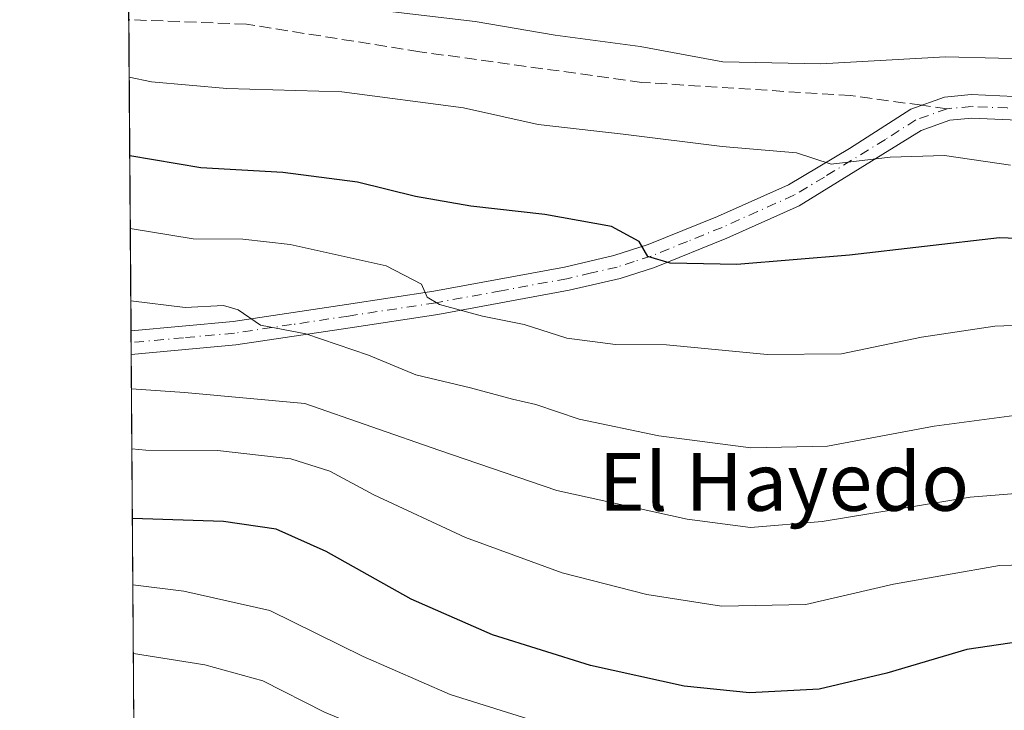
# Model space of a CAD drawing. Units: metres. Extents: x 549542 to 552988, y 4717043 to 4719381.
# Drawn here: x 549542 to 549678, y 4717152 to 4717247 of the extents above; entities that cross this region are included whole.
import ezdxf
from ezdxf.enums import TextEntityAlignment as Align

# ---------------------------------------------------------------- set-up
doc = ezdxf.new("R2010")
doc.units = ezdxf.units.M
doc.header["$MEASUREMENT"] = 0
doc.linetypes.add('DGN Style 3', pattern=[2.307223458686699, 1.648016756204785, -0.6592067024819142])
doc.linetypes.add('DGN Style 4', pattern=[2.6384748266838614, 1.318413404963828, -0.6592067024819142, 0.001648016756204785, -0.6592067024819142])
for name, color, linetype, lineweight in [('Arbolado forestal CxS', 92, 'Continuous', 0), ('Camino Cxs', 7, 'Continuous', 0), ('Camino eje', 30, 'DGN Style 4', 13), ('Comarca CxS', 21, 'Continuous', 0), ('Comunidad Autónoma CxS', 142, 'Continuous', 0), ('Curva de nivel maestra', 30, 'Continuous', 30), ('Curva de nivel normal', 30, 'Continuous', 0), ('Municipio CxS', 4, 'Continuous', 0), ('Provincia CxS', 1, 'Continuous', 0), ('Senda', 7, 'DGN Style 3', 0), ('Senda no paivmentada conexión', 7, 'DGN Style 3', 0), ('Texto cartográfico', 7, 'Continuous', 0)]:
    doc.layers.add(name, color=color, linetype=linetype, lineweight=lineweight)
doc.styles.add('Style-Arial', font='txt')

# ---------------------------------------------------------------- blocks, each defined once
blk = doc.blocks.new('*U19')
at = {"layer": 'Municipio CxS', "color": 4, "linetype": 'Continuous', "lineweight": 0, "flags": 128}
blk.add_lwpolyline([(552976.4400003982, 4717068.199982794), (549558.4100003738, 4717043.159982792), (549541.8800003724, 4719356.389982769), (551153.9845868999, 4719368.218056083), (551152.748, 4719367.313999999), (551129.0159999994, 4719350.406999999), (551119.6259999993, 4719343.415999998), (551123.237999999, 4719339.808), (551129.4100000003, 4719333.646000001), (551138.4360000007, 4719321.715999999), (551145.3019999998, 4719310.547000002), (551160.9390000008, 4719288.335999999), (551178.101, 4719263.460000001), (551195.5160000006, 4719241.124), (551215.4729999999, 4719214.472), (551230.601, 4719193.149), (551245.3690000003, 4719173.552999999)], dxfattribs=at)

msp = doc.modelspace()

# ---------------------------------------------------------------- linework, layer by layer
at = {"layer": 'Arbolado forestal CxS', "color": 92, "linetype": 'Continuous', "lineweight": 0, "extrusion": (-0.003074421265019971, 0.4299716251978972, 0.9028371666355812), "elevation": 2027329.334208608, "flags": 128}
msp.add_lwpolyline([(-583271.7212952184, -4254851.433721683), (-583271.7212952183, -4254899.021924582)], dxfattribs=at)
at = {"layer": 'Arbolado forestal CxS', "color": 92, "linetype": 'Continuous', "lineweight": 0, "extrusion": (-0.003373637776769562, 0.4769335065469387, 0.8789329035261978), "elevation": 2248673.702238145, "flags": 128}
msp.add_lwpolyline([(-582910.3011862497, -4142185.118706901), (-582910.3011862496, -4142186.984538773)], dxfattribs=at)
at = {"layer": 'Arbolado forestal CxS', "color": 92, "linetype": 'Continuous', "lineweight": 0, "extrusion": (-0.001903032920164549, 0.2690330786971324, 0.963129057308753), "elevation": 1268843.893028923, "flags": 128}
msp.add_lwpolyline([(-582910.3014138, -4539190.532867095), (-582910.3014138001, -4539192.235589087)], dxfattribs=at)
at = {"layer": 'Arbolado forestal CxS', "color": 92, "linetype": 'Continuous', "lineweight": 0, "extrusion": (-0.003384598316325108, 0.4736420682297651, 0.8807109262960622), "elevation": 2233142.411921518, "flags": 128}
msp.add_lwpolyline([(-583251.0319929981, -4150449.00037775), (-583251.031992998, -4150529.260202585)], dxfattribs=at)
at = {"layer": 'Arbolado forestal CxS', "color": 92, "linetype": 'Continuous', "lineweight": 0}
msp.add_polyline3d([(549819.5915000001, 4717062.771299999, 867.5972999999941), (549777.9540999997, 4717068.5551, 867.4507000000013), (549744.4907000001, 4717076.717499999, 871.0782000000036), (549715.9232999999, 4717088.1439, 874.5380000000005), (549693.2061000001, 4717096.489499999, 876.562300000005), (549645.8991, 4717100.1425, 878.3650999999956), (549645.8991, 4717100.6417, 878.2516000000032), (549574.3775000004, 4717126.5371, 874.7418999999937), (549557.7866000002, 4717130.396400001, 875.4826999999933), (549556.6111000003, 4717294.9013, 795.1141000000061), (549569.8744999999, 4717292.1997, 796.2292000000016), (549617.4052999998, 4717305.772700001, 791.4679999999935), (549628.5979000004, 4717307.6645, 790.781099999993), (549642.2386999996, 4717309.970699999, 785.3877999999969), (549675.2090999996, 4717294.467700001, 779.7173999999941), (549688.9644999999, 4717298.0297, 777.8692000000011), (549689.8812999995, 4717297.7797, 777.8243999999977), (549701.7753, 4717294.535300001, 778.9131999999955), (549706.2346999999, 4717293.3189, 779.3999999999943), (549726.0472999997, 4717293.5549, 777.7587000000058), (549740.5494999997, 4717288.839500001, 776.2155000000057), (549762.3349000001, 4717288.576900001, 774.0185999999959), (549788.9895000001, 4717285.401699999, 775.0832999999984), (549821.6514999997, 4717269.892700001, 771.2516000000034)], dxfattribs=at)
at = {"layer": 'Camino Cxs', "color": 7, "linetype": 'Continuous', "lineweight": 0, "extrusion": (-0.002348701838820772, 0.3334749922500045, 0.9427560199455275), "elevation": 1572571.157799475, "flags": 128}
msp.add_lwpolyline([(-582766.6047053423, -4443129.863381861), (-582766.6047053422, -4443133.342417027)], dxfattribs=at)
at = {"layer": 'Camino Cxs', "color": 7, "linetype": 'Continuous', "lineweight": 0}
for points in [[(549682.9101, 4717233.290100001, 818.5451999999932), (549673.3601000002, 4717233.700099999, 825.7382999999973), (549670.3300999999, 4717233.420100001, 824.8641999999965), (549666.3800999997, 4717232.0101, 823.8130999999995), (549649.5500999996, 4717221.630100001, 826.7171999999993), (549639.5401, 4717217.130100001, 827.3086999999941), (549629.5401, 4717213.090100001, 834.5889000000025), (549624.8201000001, 4717211.5801, 835.1763999999966), (549617.7801000001, 4717209.950099999, 835.8822999999975), (549599.6300999997, 4717206.610099999, 837.1763999999966), (549587.5201000003, 4717204.770099999, 842.499800000005), (549571.7200999996, 4717202.4001, 841.4747999999963), (549557.2812999999, 4717201.080200001, 841.4799000000058), (549557.2581000002, 4717204.3599, 840.3199000000022), (549557.2600999996, 4717204.360099999, 840.3193999999932), (549571.3400999998, 4717205.640100001, 842.1230999999971), (549587.0301000001, 4717208.0001, 838.7370999999986), (549599.0900999998, 4717209.8301, 838.7014000000055), (549617.1101000002, 4717213.140100001, 834.4376000000047), (549623.9401000004, 4717214.7301, 835.943499999994), (549628.6700999998, 4717216.2601, 836.1854000000022), (549638.2500999998, 4717220.140100001, 828.8882000000012), (549648.0500999996, 4717224.530099999, 825.7167999999947), (549656.4901000002, 4717229.550100001, 822.3426999999938), (549664.9301000005, 4717234.960100001, 821.4180000000051), (549669.6201, 4717236.630100001, 823.8502000000008), (549673.2801000001, 4717236.970100001, 825.4774000000034), (549683.1700999998, 4717236.550100001, 820.053899999999)], [(549557.2583999997, 4717204.359999999, 840.3197999999975), (549571.3400999998, 4717205.640100001, 842.1230999999971), (549587.0301000001, 4717208.0001, 838.7370999999986), (549599.0900999998, 4717209.8301, 838.7014000000055), (549617.1101000002, 4717213.140100001, 834.4376000000047), (549623.9401000004, 4717214.7301, 835.943499999994), (549628.6700999998, 4717216.2601, 836.1854000000022), (549638.2500999998, 4717220.140100001, 828.8882000000012), (549648.0500999996, 4717224.530099999, 825.7167999999947), (549656.4901000002, 4717229.550100001, 822.3426999999938), (549664.9301000005, 4717234.960100001, 821.4180000000051), (549669.6201, 4717236.630100001, 823.8502000000008), (549673.2801000001, 4717236.970100001, 825.4774000000034), (549683.1700999998, 4717236.550100001, 820.053899999999), (549693.2100999998, 4717235.4001, 820.7400000000052), (549713.2001, 4717231.530099999, 818.632500000007), (549747.4901000002, 4717224.940099999, 811.4369000000006), (549766.0000999998, 4717220.190099999, 812.4459000000061), (549788.9401000004, 4717214.300100001, 810.5636999999988), (549798.3501000004, 4717211.050100001, 809.4039000000049), (549814.5800999999, 4717204.600099999, 811.9752000000008)], [(549813.4001000002, 4717201.550100001, 816.7523999999976), (549797.2100999998, 4717207.9901, 814.3234999999986), (549788.0000999998, 4717211.170100001, 811.7934999999999), (549765.1901000004, 4717217.020099999, 816.9562000000006), (549746.7801000001, 4717221.7501, 813.9857000000048), (549712.1501000002, 4717228.4001, 821.985799999995), (549692.7100999998, 4717232.170100001, 817.9994000000006), (549682.9101, 4717233.290100001, 818.5451999999932), (549673.3601000002, 4717233.700099999, 825.7382999999973), (549670.3300999999, 4717233.420100001, 824.8641999999965), (549666.3800999997, 4717232.0101, 823.8130999999995), (549649.5500999996, 4717221.630100001, 826.7171999999993), (549639.5401, 4717217.130100001, 827.3086999999941), (549629.5401, 4717213.090100001, 834.5889000000025), (549624.8201000001, 4717211.5801, 835.1763999999966), (549617.7801000001, 4717209.950099999, 835.8822999999975), (549599.6300999997, 4717206.610099999, 837.1763999999966), (549587.5201000003, 4717204.770099999, 842.499800000005), (549571.7200999996, 4717202.4001, 841.4747999999963), (549557.2814999997, 4717201.080200001, 841.4799999999959)]]:
    msp.add_polyline3d(points, dxfattribs=at)
at = {"layer": 'Camino eje', "color": 30, "linetype": 'DGN Style 4', "lineweight": 13}
for points in [[(549689.6180999996, 4717234.1679, 818.7532999999967), (549683.0401, 4717234.920100001, 819.3159000000014), (549678.2651000004, 4717235.1251, 824.4293999999937), (549673.3201000001, 4717235.335100001, 825.6015999999945), (549669.9751000004, 4717235.0251, 824.4023000000017)], [(549669.9751000004, 4717235.0251, 824.4023000000017), (549665.6551000001, 4717233.485099999, 822.4995999999956), (549661.4351000004, 4717230.780099999, 822.3442000000068), (549653.0201000003, 4717225.590100001, 827.1196999999956), (549648.8000999996, 4717223.0801, 825.2777999999962), (549643.7950999998, 4717220.8301, 825.406099999993), (549638.8951000003, 4717218.6351, 827.4514000000055), (549634.1051000003, 4717216.6951, 833.3692000000011), (549629.1051000003, 4717214.675100001, 835.385500000004), (549626.7401000002, 4717213.9101, 835.1621000000015), (549624.3800999997, 4717213.155099999, 834.9444999999978), (549620.8601000002, 4717212.340100001, 834.6587000000001), (549617.4451000001, 4717211.545100001, 834.8497000000062), (549608.3701, 4717209.8751, 832.4456000000064), (549599.3601000002, 4717208.220100001, 837.539300000004), (549587.2751000002, 4717206.3851, 840.1653999999982), (549579.4301000005, 4717205.2051, 843.2351000000054), (549571.5301000001, 4717204.020099999, 841.8181000000042), (549564.4901000002, 4717203.380100001, 843.7603999999993), (549557.2697999999, 4717202.720100001, 839.8852000000044)]]:
    msp.add_polyline3d(points, dxfattribs=at)
at = {"layer": 'Comarca CxS', "color": 21, "linetype": 'Continuous', "lineweight": 0, "flags": 128}
msp.add_lwpolyline([(552976.4400003982, 4717068.199982794), (549558.4100003738, 4717043.159982792), (549541.8800003724, 4719356.389982769), (551153.9845868999, 4719368.218056083), (551320.2338791568, 4719369.437884975), (551779.1504528165, 4719372.804922069), (552958.7900003991, 4719381.45998277), (552963.2909000012, 4718791.555000001), (552963.3151000007, 4718788.3865), (552963.9660000012, 4718703.084300002), (552972.1682334284, 4717628.070105356)], close=True, dxfattribs=at)
at = {"layer": 'Comunidad Autónoma CxS', "color": 142, "linetype": 'Continuous', "lineweight": 0, "flags": 128}
msp.add_lwpolyline([(552976.4400003982, 4717068.199982794), (549558.4100003738, 4717043.159982792), (549541.8800003724, 4719356.389982769), (551153.9845868999, 4719368.218056083), (551320.2338791568, 4719369.437884975), (551779.1504528165, 4719372.804922069), (552958.7900003991, 4719381.45998277), (552963.2909000012, 4718791.555000001), (552963.3151000007, 4718788.3865), (552963.9660000012, 4718703.084300002), (552972.1682334284, 4717628.070105356)], close=True, dxfattribs=at)
at = {"layer": 'Curva de nivel maestra', "color": 30, "linetype": 'Continuous', "lineweight": 30, "flags": 128}
for points, elevation in [([(549690.25, 4717216.6801), (549677.1900000004, 4717217.170100001), (549656.4699999997, 4717214.780099999), (549640.9199999999, 4717213.4901), (549631.7199999997, 4717213.690099999), (549628.6399999997, 4717214.610099999), (549627.4199999999, 4717216.6801), (549623.5999999996, 4717218.7401), (549614.4000000004, 4717220.390100001), (549604.2000000002, 4717221.540100001), (549596.5300000003, 4717222.920100001), (549588.5499999998, 4717224.890100001), (549578.2199999997, 4717226.210100001), (549566.8799999999, 4717226.870100001), (549557.0855, 4717228.506100001)], 825), ([(549682.9800000004, 4717161.8301), (549672.7000000002, 4717160.3101), (549661.6200000001, 4717157.050100001), (549652.2699999996, 4717154.860099999), (549642.6600000003, 4717154.3301), (549633.6500000004, 4717155.2401), (549620.7000000002, 4717158.100099999), (549607.1699999999, 4717162.340100001), (549595.9400000004, 4717167.2601), (549584.2100000001, 4717173.870100001), (549577.2800000003, 4717176.940099999), (549570.0199999996, 4717178.020099999), (549557.4435000002, 4717178.409700001)], 850)]:
    msp.add_lwpolyline(points, dxfattribs=dict(at, elevation=elevation))
at = {"layer": 'Curva de nivel normal', "color": 30, "linetype": 'Continuous', "lineweight": 0, "flags": 128}
for points, elevation in [([(549683.8300000001, 4717241.9801), (549677.04, 4717242.020099999), (549669.7199999997, 4717242.200099999), (549652.5300000003, 4717241.2301), (549638.9699999997, 4717241.4901), (549627.5599999996, 4717243.600099999), (549615.8099999996, 4717245.170100001), (549604.7999999998, 4717247.090100001), (549587.1600000003, 4717249.1501)], 815), ([(549678.7300000004, 4717227.220100001), (549669.5899999999, 4717228.5801), (549662.0999999996, 4717228.3101), (549653.9600000001, 4717227.360099999), (549649.1799999997, 4717228.920100001), (549638.8799999999, 4717229.8201), (549625.2000000002, 4717231.530099999), (549613.4800000004, 4717232.860099999), (549603.1699999999, 4717235.130100001), (549586.3499999996, 4717237.340100001), (549570.4900000002, 4717237.8101), (549560.0899999999, 4717238.7501), (549557.0078999996, 4717239.3665)], 820), ([(549685.2999999998, 4717205.290100001), (549676.5599999996, 4717204.9801), (549666.4100000003, 4717203.450099999), (549655.3600000005, 4717201.170100001), (549645.0899999999, 4717201.0701), (549631.1900000004, 4717202.420100001), (549624.1600000003, 4717202.470100001), (549617.4299999997, 4717203.3301), (549611.5499999998, 4717205.210100001), (549605.7800000003, 4717206.360099999), (549599.8700000001, 4717208.0001), (549598.1600000003, 4717209.0001), (549597.3899999997, 4717210.800100001), (549592.5, 4717213.3201), (549579.2199999997, 4717216.2501), (549572.7000000002, 4717217.020099999), (549565.8200000003, 4717217.040100001), (549557.1571000004, 4717218.498299999)], 830), ([(549679.2400000002, 4717192.630100001), (549668.1699999999, 4717191.170100001), (549653.4299999997, 4717188.4101), (549642.8700000001, 4717188.190099999), (549630.1600000003, 4717189.8201), (549619.1399999997, 4717192.130100001), (549613.1699999999, 4717194.1601), (549609.9299999997, 4717194.920100001), (549604.1399999997, 4717196.460100001), (549596.5800000001, 4717198.2401), (549590.04, 4717200.9901), (549581.4100000003, 4717203.920100001), (549575.1399999997, 4717205.100099999), (549572.0599999996, 4717207.2601), (549570.0099999999, 4717207.850099999), (549564.7199999997, 4717207.5801), (549557.2287999997, 4717208.4614)], 835), ([(549684.0199999996, 4717182.2301), (549673.1399999997, 4717181.380100001), (549652.7199999997, 4717177.9901), (549642.8300000001, 4717177.1601), (549634.0800000001, 4717178.3201), (549616.0800000001, 4717182.290100001), (549599.75, 4717187.850099999), (549581.2400000002, 4717194.3201), (549564.6500000004, 4717195.800100001), (549557.3156000003, 4717196.312999999)], 840), ([(549687.0800000001, 4717172.210100001), (549677.2100000001, 4717171.9001), (549662.5499999998, 4717169.3301), (549650.4299999997, 4717166.550100001), (549638.7999999998, 4717166.3201), (549628.5099999999, 4717167.920100001), (549616.7999999998, 4717170.890100001), (549603.4400000004, 4717175.8101), (549590.7800000003, 4717181.6801), (549584.7300000004, 4717184.970100001), (549579.3399999999, 4717186.640100001), (549569.2100000001, 4717187.790100001), (549559.2999999998, 4717187.850099999), (549557.3746999997, 4717188.038000001)], 845), ([(549804.7300000004, 4717094.2301), (549799.5599999996, 4717095.6601), (549790.54, 4717098.880100001), (549783.9000000004, 4717100.540100001), (549776.0599999996, 4717103.4301), (549764.0999999996, 4717109.200099999), (549748.8399999999, 4717115.880100001), (549731.6500000004, 4717124.460100001), (549710.0800000001, 4717137.100099999), (549695.9800000004, 4717145.9301), (549688.7999999998, 4717149.380100001), (549682.9100000003, 4717150.630100001), (549676.7999999998, 4717150.200099999), (549669.8200000003, 4717148.590100001), (549659.9800000004, 4717145.620100001), (549651.8099999996, 4717144.530099999), (549641.5300000003, 4717144.670100001), (549631.9000000004, 4717145.860099999), (549616.8899999997, 4717149.210100001), (549601.3300000001, 4717154.0801), (549589.3300000001, 4717159.340100001), (549576.4100000003, 4717165.720100001), (549564.54, 4717168.360099999), (549557.5091000004, 4717169.2312)], 855), ([(549806.0300000003, 4717084.3201), (549798.7999999998, 4717084.9001), (549794.9400000004, 4717086.620100001), (549790.6200000001, 4717087.630100001), (549780.2400000002, 4717091.3201), (549771.7599999999, 4717095.5001), (549756.4199999999, 4717102.0001), (549731.4400000004, 4717113.720100001), (549708.1500000004, 4717126.220100001), (549692.4400000004, 4717135.340100001), (549685.0899999999, 4717138.470100001), (549680.4000000004, 4717139.020099999), (549674.3300000001, 4717138.360099999), (549666.0599999996, 4717136.600099999), (549652.2199999997, 4717135.270099999), (549635.1699999999, 4717136.390100001), (549622.75, 4717138.350099999), (549597.8600000005, 4717145.9001), (549583.9800000004, 4717151.640100001), (549575.4800000004, 4717156.0001), (549567.4500000002, 4717158.220100001), (549557.5767000001, 4717159.7785)], 860)]:
    msp.add_lwpolyline(points, dxfattribs=dict(at, elevation=elevation))
at = {"layer": 'Provincia CxS', "color": 1, "linetype": 'Continuous', "lineweight": 0, "flags": 128}
msp.add_lwpolyline([(552976.4400003982, 4717068.199982794), (549558.4100003738, 4717043.159982792), (549541.8800003724, 4719356.389982769), (551153.9845868999, 4719368.218056083), (551320.2338791568, 4719369.437884975), (551779.1504528165, 4719372.804922069), (552958.7900003991, 4719381.45998277), (552963.2909000012, 4718791.555000001), (552963.3151000007, 4718788.3865), (552963.9660000012, 4718703.084300002), (552972.1682334284, 4717628.070105356)], close=True, dxfattribs=at)
at = {"layer": 'Senda', "color": 7, "linetype": 'DGN Style 3', "lineweight": 0}
msp.add_polyline3d([(549666.4541999997, 4717235.502800001, 822.244399999996), (549656.6355, 4717236.834899999, 818.4119000000064), (549627.8223000001, 4717238.660499999, 824.619399999996), (549597.1306999996, 4717242.8939, 822.5019999999931), (549573.2122999998, 4717246.7039, 821.8445999999968), (549556.9511000002, 4717247.3233, 820.5194000000047)], dxfattribs=at)
at = {"layer": 'Senda no paivmentada conexión', "color": 7, "linetype": 'DGN Style 3', "lineweight": 0, "extrusion": (-0.5143753504741138, 0.06978815225103731, 0.8547207805067212), "elevation": 47175.06382575206, "flags": 128}
msp.add_lwpolyline([(-4748308.009956024, -76089.41540263267), (-4748308.009956023, -76093.5725009616)], dxfattribs=at)

# ---------------------------------------------------------------- block references
at = {"layer": 'Municipio CxS', "color": 4, "linetype": 'Continuous', "lineweight": 0}
msp.add_blockref('*U19', (0, 0), dxfattribs=at)

# ---------------------------------------------------------------- texts
at = {"layer": 'Texto cartográfico', "color": 7, "linetype": 'Continuous', "lineweight": 0, "style": 'Style-Arial'}
msp.add_text('El Hayedo', height=8, dxfattribs=at).set_placement((549647.4207378052, 4717183.48015), align=Align.MIDDLE_CENTER)

doc.saveas('drawing.dxf')
